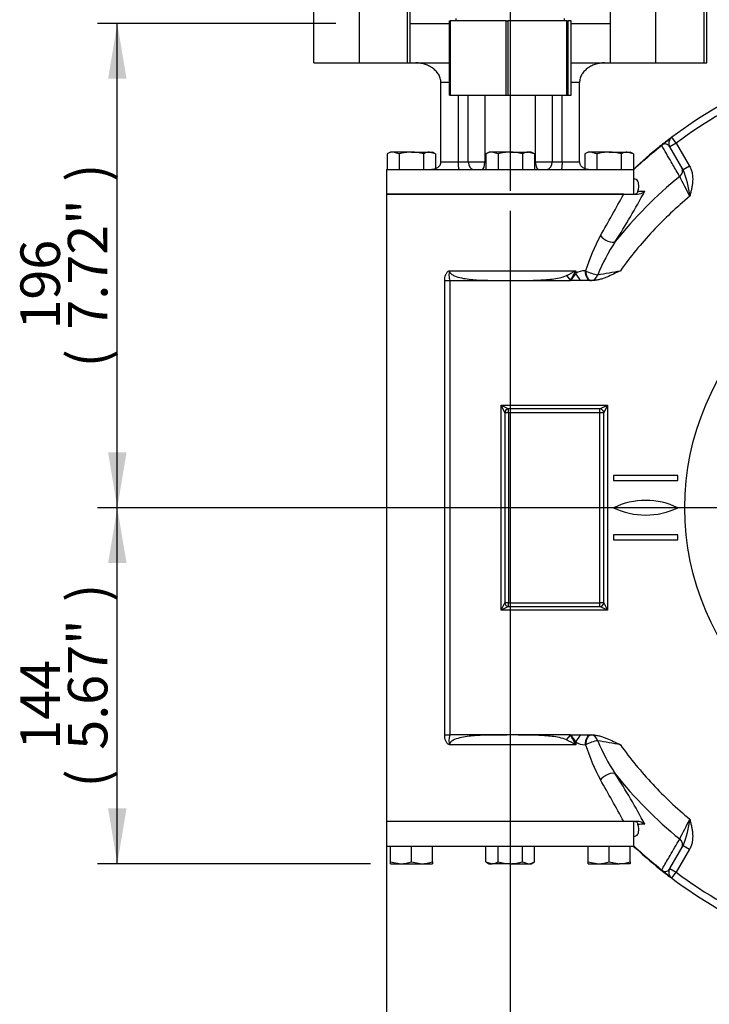
# Model space of a CAD drawing. Units: millimetres. Extents: x 0 to 594, y 0 to 420.
# Drawn here: x 85 to 140, y 101 to 181 of the extents above; entities that cross this region are included whole.
import ezdxf
from ezdxf.enums import TextEntityAlignment as Align
from ezdxf.lldxf.tags import DXFTag

# ---------------------------------------------------------------- set-up
doc = ezdxf.new("R2010")
doc.units = ezdxf.units.MM
for name, color, linetype in [('Default', 7, 'Continuous'), ('GB-IW6-ENDCAP', 7, 'Continuous'), ('GB-IW6-GCASE', 7, 'Continuous'), ('GB-IW6-INFLG_F10', 7, 'Continuous'), ('GB-IW6-OUTFLG_FL', 7, 'Continuous'), ('II0-55-ADPIMP4-S', 7, 'Continuous'), ('TSH-1', 7, 'Continuous')]:
    doc.layers.add(name, color=color, linetype=linetype)
doc.styles.add('SEACAD_Arial', font='arial.ttf')
tags = doc.linetypes.add('CENTER2', pattern=[28.575, 19.05, -3.175, 3.175, -3.175]).pattern_tags.tags
tags[10:11] = [DXFTag(74, 4), DXFTag(75, 0), DXFTag(340, '0'), DXFTag(46, 0.0), DXFTag(50, 0.0), DXFTag(44, 0.0), DXFTag(45, 0.0)]
tags[8:9] = [DXFTag(74, 4), DXFTag(75, 0), DXFTag(340, '0'), DXFTag(46, 0.0), DXFTag(50, 0.0), DXFTag(44, 0.0), DXFTag(45, 0.0)]
tags[6:7] = [DXFTag(74, 4), DXFTag(75, 0), DXFTag(340, '0'), DXFTag(46, 0.0), DXFTag(50, 0.0), DXFTag(44, 0.0), DXFTag(45, 0.0)]
tags[4:5] = [DXFTag(74, 4), DXFTag(75, 0), DXFTag(340, '0'), DXFTag(46, 0.0), DXFTag(50, 0.0), DXFTag(44, 0.0), DXFTag(45, 0.0)]
doc.dimstyles.new('ISO-InstDr', dxfattribs={"dimtxt": 3.2, "dimasz": 4.48, "dimexe": 1.6, "dimexo": 1.6, "dimgap": 0.8, "dimtad": 1, "dimdec": 0, "dimlfac": 5, "dimzin": 0, "dimdsep": 46, "dimtxsty": 'SEACAD_Arial', "dimblk1": '_SE_FILLED', "dimblk2": '_SE_FILLED', "dimsah": 1, "dimcen": 1.6, "dimadec": 0, "dimazin": 0, "dimtfac": 0.5, "dimtofl": 0, "dimtmove": 0, "dimatfit": 3, "dimfxl": 1, "dimtzin": 0, "dimarcsym": 0})

# ---------------------------------------------------------------- blocks, each defined once
blk = doc.blocks.new('SEANNOT_GROUP65')
at = {"layer": 'Default', "color": 7, "linetype": 'CENTER2'}
blk.add_line((124.281, 235.564), (124.281, 166.687), dxfattribs=at)
blk = doc.blocks.new('SE3')
at = {"layer": 'GB-IW6-ENDCAP', "color": 7, "linetype": 'Continuous'}
for p, q in [((133.558, 115.629), (114.281, 115.629)), ((114.281, 115.629), (114.281, 113.601)), ((134.281, 113.601), (134.281, 115.629)), ((134.281, 113.601), (114.281, 113.601)), ((114.581, 112.353), (114.581, 113.601)), ((116.281, 112.353), (116.281, 113.601)), ((117.981, 112.353), (117.981, 113.601)), ((122.318, 112.353), (122.318, 113.601)), ((123.3, 112.353), (123.3, 113.601)), ((125.263, 112.353), (125.263, 113.601)), ((126.244, 112.353), (126.244, 113.601)), ((130.581, 112.353), (130.581, 113.601)), ((132.281, 112.353), (132.281, 113.601)), ((133.981, 112.353), (133.981, 113.601)), ((114.581, 112.201), (114.581, 112.353)), ((114.581, 112.353), (115.431, 112.201)), ((114.581, 112.201), (115.431, 112.201)), ((115.431, 112.201), (117.131, 112.201)), ((116.281, 112.353), (117.131, 112.201)), ((117.131, 112.201), (117.981, 112.201)), ((117.981, 112.353), (117.981, 112.201)), ((122.318, 112.353), (122.809, 112.201)), ((122.318, 112.353), (122.581, 112.201)), ((122.581, 112.201), (122.809, 112.201)), ((124.281, 112.201), (122.809, 112.201)), ((124.281, 112.201), (125.754, 112.201)), ((125.263, 112.353), (125.754, 112.201)), ((125.754, 112.201), (125.981, 112.201)), ((125.981, 112.201), (126.244, 112.353)), ((130.581, 112.201), (130.581, 112.353)), ((130.581, 112.353), (131.431, 112.201)), ((130.581, 112.201), (131.431, 112.201)), ((131.431, 112.201), (133.131, 112.201)), ((132.281, 112.353), (133.131, 112.201)), ((133.981, 112.201), (133.131, 112.201)), ((133.981, 112.353), (133.981, 112.201))]:
    blk.add_line(p, q, dxfattribs=at)
for centre, radius, start, end in [((115.402, 114.824), 2.623, 270.65275, 289.60341), ((117.102, 114.824), 2.623, 270.65275, 289.60341), ((122.781, 113.16), 0.959, 271.66424, 302.72001), ((125.726, 113.16), 0.959, 271.66424, 302.72001), ((131.402, 114.824), 2.623, 270.65275, 289.60341), ((133.102, 114.824), 2.623, 270.65275, 289.60341)]:
    blk.add_arc(centre, radius, start, end, dxfattribs=at)
for points, knots in [([(123.3, 112.353), (123.46, 112.307), (123.623, 112.268), (123.95, 112.216), (124.115, 112.201), (124.281, 112.201)], [0, 0, 0, 0, 0.5, 0.5, 1, 1, 1, 1]), ([(124.281, 112.201), (124.365, 112.201), (124.448, 112.205), (124.615, 112.219), (124.698, 112.229), (124.943, 112.269), (125.104, 112.307), (125.263, 112.353)], [0, 0, 0, 0, 0.25, 0.25, 0.5, 0.5, 1, 1, 1, 1])]:
    blk.add_open_spline(points, degree=3, knots=knots, dxfattribs=at)
at = {"layer": 'GB-IW6-GCASE', "color": 7, "linetype": 'Continuous'}
for p, q in [((137.713, 170.558), (137.353, 171.038)), ((137.713, 170.558), (137.193, 170.258)), ((138.274, 168.384), (137.193, 170.258)), ((137.713, 170.558), (138.794, 168.684)), ((138.794, 168.684), (138.274, 168.384)), ((133.462, 166.429), (114.281, 166.429)), ((114.281, 166.429), (114.281, 115.629)), ((133.462, 166.429), (134.549, 166.429)), ((119.357, 160.229), (129.584, 160.229)), ((128.84, 159.834), (129.16, 159.438)), ((129.584, 160.229), (129.584, 160.004)), ((130.33, 160.229), (130.378, 160.229)), ((118.979, 122.621), (118.979, 159.438)), ((118.979, 159.438), (119.403, 159.438)), ((119.403, 159.438), (119.403, 122.621)), ((119.414, 159.429), (119.403, 159.438)), ((119.414, 159.429), (129.149, 159.429)), ((129.16, 159.438), (129.149, 159.429)), ((129.16, 159.429), (129.16, 159.438)), ((130.008, 159.429), (129.16, 159.429)), ((130.814, 159.429), (130.008, 159.429)), ((130.909, 159.429), (130.814, 159.429)), ((130.909, 159.429), (130.865, 159.429)), ((123.541, 132.729), (123.541, 149.329)), ((123.541, 149.329), (132.141, 149.329)), ((123.841, 148.729), (123.541, 149.329)), ((123.541, 149.329), (124.141, 149.029)), ((131.541, 149.029), (132.141, 149.329)), ((132.141, 149.329), (131.841, 148.729)), ((132.141, 149.329), (132.141, 132.729)), ((124.141, 148.729), (123.841, 148.729)), ((123.841, 148.729), (123.841, 133.329)), ((131.541, 149.029), (124.141, 149.029)), ((124.141, 148.729), (124.141, 149.029)), ((131.541, 148.729), (124.141, 148.729)), ((124.141, 148.729), (124.141, 133.329)), ((131.541, 148.729), (131.541, 149.029)), ((131.541, 133.329), (131.541, 148.729)), ((131.841, 148.729), (131.541, 148.729)), ((131.841, 133.329), (131.841, 148.729)), ((137.841, 143.629), (132.641, 143.629)), ((132.641, 143.629), (132.641, 143.229)), ((137.841, 143.229), (137.841, 143.629)), ((132.641, 143.229), (137.841, 143.229)), ((137.841, 138.829), (132.641, 138.829)), ((132.641, 138.829), (132.641, 138.429)), ((137.841, 138.429), (137.841, 138.829)), ((132.641, 138.429), (137.841, 138.429)), ((123.541, 132.729), (123.841, 133.329)), ((124.141, 133.329), (123.841, 133.329)), ((124.141, 133.329), (131.541, 133.329)), ((124.141, 133.029), (124.141, 133.329)), ((131.841, 133.329), (131.541, 133.329)), ((131.541, 133.029), (131.541, 133.329)), ((131.841, 133.329), (132.141, 132.729)), ((124.141, 133.029), (123.541, 132.729)), ((132.141, 132.729), (123.541, 132.729)), ((124.141, 133.029), (131.541, 133.029)), ((132.141, 132.729), (131.541, 133.029)), ((119.403, 122.621), (118.979, 122.621)), ((119.403, 122.621), (119.414, 122.629)), ((129.149, 122.629), (119.414, 122.629)), ((128.84, 122.225), (129.16, 122.621)), ((129.149, 122.629), (129.16, 122.621)), ((129.16, 122.621), (129.16, 122.629)), ((129.16, 122.629), (130.008, 122.629)), ((129.584, 122.055), (129.584, 121.829)), ((130.008, 122.629), (130.814, 122.629)), ((130.814, 122.629), (130.909, 122.629)), ((130.865, 122.629), (130.909, 122.629)), ((129.584, 121.829), (119.357, 121.829)), ((130.378, 121.829), (130.33, 121.829)), ((133.462, 115.629), (114.281, 115.629)), ((134.549, 115.629), (133.462, 115.629)), ((137.193, 111.801), (138.274, 113.674)), ((138.794, 113.374), (137.713, 111.501)), ((138.274, 113.674), (138.794, 113.374)), ((137.193, 111.801), (137.713, 111.501)), ((137.353, 111.021), (137.713, 111.501))]:
    blk.add_line(p, q, dxfattribs=at)
blk.add_circle((159.841, 141.029), 21.425, dxfattribs=at)
for centre, radius, start, end in [((159.841, 141.029), 37.5, 113.15169, 126.84831), ((159.841, 141.029), 36.9, 113.15169, 126.84831), ((159.825, 141.051), 37.473, 126.84794, 128.75518), ((137.713, 170.558), 0.6, 126.84831, 210), ((136.954, 169.578), 0.91, 117.97509, 130.20335), ((136.813, 170.065), 0.426, 26.84966, 131.98986), ((131.775, 165.621), 7.062, 5.18387, 23.03259), ((159.841, 141.03), 34.601, 129.15756, 141.46889), ((-93.011, 48.994), 259.791, 26.83244, 27.22865), ((-12.115, 245.781), 165.8, 330.07523, 331.40618), ((83.041, 194.446), 59.064, 327.3536, 331.94566), ((134.543, 167.361), 0.932, 270.37779, 311.90801), ((146.163, 155.221), 16.561, 151.71163, 162.39687), ((148.277, 152.666), 18.404, 147.39079, 156.83928), ((124.426, 169.036), 10.206, 295.62379, 300.35823), ((122.837, 163.336), 7.428, 328.34216, 335.27286), ((137.319, 153.851), 9.884, 141.49606, 145.63784), ((130.346, 158.829), 1.401, 90.63796, 122.95761), ((103.393, 323.004), 165.479, 279.72863, 280.37361), ((124.141, 148.729), 0.3, 90, 180), ((131.541, 148.729), 0.3, 0, 90), ((135.241, 135.622), 6, 64.32071, 115.67929), ((135.241, 146.437), 6, 244.32071, 295.67929), ((124.141, 133.329), 0.3, 180, 270), ((131.541, 133.329), 0.3, 270, 0), ((124.426, 113.022), 10.206, 59.64177, 64.37621), ((137.319, 128.208), 9.884, 214.36216, 218.50394), ((122.837, 118.722), 7.428, 24.72714, 31.65784), ((130.347, 123.234), 1.405, 237.0899, 269.31453), ((103.393, -40.945), 165.479, 79.62639, 80.27137), ((148.277, 129.393), 18.404, 203.16072, 212.60921), ((146.16, 126.837), 16.558, 197.60209, 208.28941), ((-12.115, 36.278), 165.8, 28.59382, 29.92477), ((159.84, 141.029), 34.6, 218.53095, 230.8426), ((88.42, 90.762), 52.836, 27.78356, 32.91718), ((-92.148, 232.625), 258.823, 332.77061, 333.1683), ((131.775, 116.438), 7.062, 336.96741, 354.81613), ((134.543, 114.698), 0.932, 48.09191, 89.62229), ((136.955, 112.481), 0.911, 229.80216, 242.0194), ((159.825, 141.008), 37.473, 231.24482, 232.99986), ((136.813, 111.992), 0.425, 227.79569, 326.0254), ((137.713, 111.501), 0.6, 150, 233.15169), ((159.841, 141.029), 37.5, 233.15169, 246.84831), ((159.841, 141.029), 36.9, 233.15169, 246.84831)]:
    blk.add_arc(centre, radius, start, end, dxfattribs=at)
for centre, major_axis, ratio, start_param, end_param in [((137.623, 168.313), (0.52, 0.3), 0.973928, 4.868124, 6.283185), ((132.164, 163.069), (0.684, -0.415), 0.4842, 4.038305, 6.024141), ((130.008, 160.004), (0.414, -0.684), 0.471717, 4.4341, 5.374095), ((130.814, 160.229), (0, -0.8), 0.604907, 4.712389, 6.283185), ((130.865, 160.229), (-0.753, 0.27), 0.251101, 0.959526, 2.366595), ((130.865, 160.229), (0, -0.8), 0.609635, 4.712389, 6.283185), ((130.865, 160.229), (0, 0.8), 0.671214, 3.141593, 4.293901), ((130.008, 122.055), (0.414, 0.684), 0.471717, 0.90909, 1.849085), ((130.814, 121.829), (0, 0.8), 0.604907, 0, 1.570796), ((130.865, 121.829), (0, 0.8), 0.609635, 0, 1.570796), ((130.865, 121.829), (0.753, 0.27), 0.251101, 0.774997, 2.182066), ((130.865, 121.829), (0, 0.8), 0.671214, 5.130877, 6.283185), ((132.164, 118.989), (-0.684, -0.415), 0.4842, 3.400637, 5.386473), ((137.623, 113.746), (-0.52, 0.3), 0.973928, 3.141593, 4.556654)]:
    blk.add_ellipse(centre, major_axis=major_axis, ratio=ratio, start_param=start_param, end_param=end_param, dxfattribs=at)
for points in [[(136.367, 170.273), (135.639, 169.689), (134.933, 169.078), (134.251, 168.441)], [(134.609, 166.674), (134.794, 166.672), (134.979, 166.67), (135.165, 166.668)], [(135.165, 115.391), (134.979, 115.389), (134.794, 115.387), (134.609, 115.385)], [(134.238, 113.63), (134.924, 112.989), (135.635, 112.373), (136.367, 111.785)]]:
    blk.add_open_spline(points, degree=3, dxfattribs=at)
for points, knots in [([(137.992, 167.859), (137.947, 167.938), (137.901, 168.016), (137.856, 168.095), (137.673, 168.408), (137.491, 168.722), (137.309, 169.036), (137.049, 169.485), (136.788, 169.933), (136.528, 170.382)], [0, 0, 0, 0, 0.093226, 0.093226, 0.093226, 0.466131, 0.466131, 0.466131, 1, 1, 1, 1]), ([(138.794, 168.684), (138.847, 168.593), (138.889, 168.499), (138.959, 168.304), (138.985, 168.204), (139.042, 167.895), (139.05, 167.689), (139.032, 167.379), (139.021, 167.275), (138.991, 167.069), (138.973, 166.967), (138.931, 166.764), (138.908, 166.663), (138.872, 166.511), (138.859, 166.461), (138.834, 166.36), (138.821, 166.309), (138.809, 166.259)], [0, 0, 0, 0, 0.125, 0.125, 0.25, 0.25, 0.5, 0.5, 0.625, 0.625, 0.75, 0.75, 0.875, 0.875, 0.9375, 0.9375, 1, 1, 1, 1]), ([(134.609, 166.674), (134.673, 166.909), (134.696, 167.108), (134.666, 167.306), (134.658, 167.343), (134.634, 167.412), (134.619, 167.443), (134.565, 167.528), (134.517, 167.574), (134.413, 167.631), (134.362, 167.649), (134.304, 167.66)], [0, 0, 0, 0, 0.25, 0.25, 0.3125, 0.3125, 0.375, 0.375, 0.5, 0.5, 0.5920241, 0.5920241, 0.5920241, 0.5920241]), ([(134.609, 166.674), (134.598, 166.632), (134.585, 166.597), (134.556, 166.537), (134.54, 166.512), (134.505, 166.472), (134.485, 166.456), (134.443, 166.435), (134.421, 166.429), (134.396, 166.429)], [0, 0, 0, 0, 0.25, 0.25, 0.5, 0.5, 0.75, 0.75, 1, 1, 1, 1]), ([(138.809, 166.259), (137.744, 165.372), (136.745, 164.425), (134.872, 162.415), (133.999, 161.352), (133.19, 160.229)], [0, 0, 0, 0, 0.5, 0.5, 1, 1, 1, 1]), ([(118.979, 159.438), (118.979, 159.598), (119.004, 159.76), (119.093, 159.98), (119.131, 160.048), (119.204, 160.136), (119.23, 160.162), (119.289, 160.206), (119.323, 160.227), (119.357, 160.229)], [0, 0, 0, 0, 0.5, 0.5, 0.75, 0.75, 0.875, 0.875, 1, 1, 1, 1]), ([(119.357, 160.229), (119.357, 160.162), (119.342, 160.096), (119.325, 159.965), (119.322, 159.898), (119.331, 159.697), (119.358, 159.566), (119.403, 159.438)], [0, 0, 0, 0, 0.25, 0.25, 0.5, 0.5, 1, 1, 1, 1]), ([(119.357, 160.229), (119.357, 160.124), (119.428, 160.034), (119.584, 159.903), (119.675, 159.854), (119.951, 159.732), (120.148, 159.679), (120.741, 159.555), (121.146, 159.516), (122.365, 159.438), (123.188, 159.437), (124.822, 159.434), (125.637, 159.434), (126.856, 159.478), (127.264, 159.501), (127.868, 159.573), (128.067, 159.604), (128.46, 159.691), (128.654, 159.744), (128.84, 159.834)], [0, 0, 0, 0, 0.03125, 0.03125, 0.0625, 0.0625, 0.125, 0.125, 0.25, 0.25, 0.5, 0.5, 0.75, 0.75, 0.875, 0.875, 0.9375, 0.9375, 1, 1, 1, 1]), ([(133.19, 160.229), (133.009, 160.138), (132.828, 160.046), (132.462, 159.869), (132.278, 159.784), (131.996, 159.669), (131.901, 159.633), (131.709, 159.568), (131.611, 159.538), (131.414, 159.487), (131.314, 159.467), (131.114, 159.438), (131.012, 159.429), (130.909, 159.429)], [0, 0, 0, 0, 0.25, 0.25, 0.5, 0.5, 0.625, 0.625, 0.75, 0.75, 0.875, 0.875, 1, 1, 1, 1]), ([(119.357, 121.829), (119.323, 121.832), (119.289, 121.852), (119.23, 121.896), (119.204, 121.923), (119.131, 122.011), (119.093, 122.079), (119.004, 122.298), (118.979, 122.461), (118.979, 122.621)], [0, 0, 0, 0, 0.125, 0.125, 0.25, 0.25, 0.5, 0.5, 1, 1, 1, 1]), ([(119.403, 122.621), (119.358, 122.493), (119.331, 122.362), (119.322, 122.161), (119.325, 122.094), (119.342, 121.963), (119.357, 121.896), (119.357, 121.829)], [0, 0, 0, 0, 0.5, 0.5, 0.75, 0.75, 1, 1, 1, 1]), ([(128.84, 122.225), (128.655, 122.314), (128.462, 122.367), (128.069, 122.454), (127.868, 122.485), (127.264, 122.558), (126.857, 122.581), (125.633, 122.625), (124.812, 122.624), (123.18, 122.621), (122.366, 122.62), (121.148, 122.543), (120.742, 122.504), (120.149, 122.38), (119.952, 122.328), (119.673, 122.204), (119.584, 122.156), (119.427, 122.024), (119.357, 121.934), (119.357, 121.829)], [0, 0, 0, 0, 0.0625, 0.0625, 0.125, 0.125, 0.25, 0.25, 0.5, 0.5, 0.75, 0.75, 0.875, 0.875, 0.9375, 0.9375, 0.96875, 0.96875, 1, 1, 1, 1]), ([(130.909, 122.629), (131.012, 122.629), (131.114, 122.621), (131.314, 122.592), (131.414, 122.571), (131.611, 122.521), (131.709, 122.491), (131.901, 122.425), (131.996, 122.389), (132.278, 122.275), (132.462, 122.19), (132.828, 122.013), (133.009, 121.921), (133.19, 121.829)], [0, 0, 0, 0, 0.125, 0.125, 0.25, 0.25, 0.375, 0.375, 0.5, 0.5, 0.75, 0.75, 1, 1, 1, 1]), ([(133.19, 121.829), (133.999, 120.707), (134.872, 119.644), (136.745, 117.634), (137.744, 116.687), (138.809, 115.8)], [0, 0, 0, 0, 0.5, 0.5, 1, 1, 1, 1]), ([(138.809, 115.8), (138.821, 115.749), (138.834, 115.699), (138.859, 115.598), (138.872, 115.548), (138.908, 115.396), (138.931, 115.295), (138.973, 115.092), (138.991, 114.989), (139.021, 114.783), (139.032, 114.68), (139.05, 114.37), (139.042, 114.164), (138.985, 113.855), (138.959, 113.755), (138.889, 113.56), (138.847, 113.465), (138.794, 113.374)], [0, 0, 0, 0, 0.0625, 0.0625, 0.125, 0.125, 0.25, 0.25, 0.375, 0.375, 0.5, 0.5, 0.75, 0.75, 0.875, 0.875, 1, 1, 1, 1]), ([(134.296, 114.397), (134.357, 114.408), (134.41, 114.426), (134.517, 114.485), (134.565, 114.53), (134.619, 114.615), (134.634, 114.647), (134.657, 114.715), (134.666, 114.753), (134.696, 114.951), (134.673, 115.15), (134.609, 115.385)], [0.4045036, 0.4045036, 0.4045036, 0.4045036, 0.5, 0.5, 0.625, 0.625, 0.6875, 0.6875, 0.75, 0.75, 1, 1, 1, 1]), ([(134.396, 115.629), (134.445, 115.629), (134.487, 115.608), (134.54, 115.547), (134.556, 115.523), (134.585, 115.462), (134.598, 115.427), (134.609, 115.385)], [0, 0, 0, 0, 0.5, 0.5, 0.75, 0.75, 1, 1, 1, 1]), ([(136.528, 111.677), (136.573, 111.755), (136.619, 111.833), (136.664, 111.912), (136.846, 112.225), (137.028, 112.539), (137.21, 112.852), (137.471, 113.301), (137.731, 113.75), (137.992, 114.199)], [0, 0, 0, 0, 0.093226, 0.093226, 0.093226, 0.466131, 0.466131, 0.466131, 1, 1, 1, 1])]:
    blk.add_open_spline(points, degree=3, knots=knots, dxfattribs=at)
at = {"layer": 'GB-IW6-INFLG_F10', "color": 7, "linetype": 'Continuous'}
for p, q in [((116.178, 180.257), (119.359, 180.257)), ((129.204, 180.257), (132.385, 180.257)), ((116.181, 177.057), (119.359, 177.057)), ((129.204, 177.057), (132.381, 177.057)), ((119.359, 175.457), (118.675, 175.457)), ((118.675, 169.037), (118.675, 175.457)), ((129.887, 175.457), (129.204, 175.457)), ((129.887, 169.037), (129.887, 175.457)), ((120.09, 169.037), (120.09, 174.457)), ((120.89, 169.037), (120.89, 174.457)), ((122.23, 174.457), (122.23, 169.037)), ((126.332, 169.037), (126.332, 174.457)), ((127.673, 174.457), (127.673, 169.037)), ((128.473, 169.037), (128.473, 174.457)), ((114.581, 169.837), (114.318, 169.686)), ((114.318, 169.686), (114.318, 168.437)), ((114.809, 169.837), (114.581, 169.837)), ((115.3, 169.686), (114.809, 169.837)), ((116.281, 169.837), (114.809, 169.837)), ((115.3, 169.686), (115.3, 168.437)), ((116.281, 169.837), (117.754, 169.837)), ((117.263, 169.686), (117.263, 168.437)), ((118.244, 169.686), (117.754, 169.837)), ((117.754, 169.837), (117.981, 169.837)), ((118.244, 169.686), (117.981, 169.837)), ((118.244, 169.686), (118.244, 168.514)), ((122.581, 169.837), (122.318, 169.686)), ((122.318, 169.686), (122.318, 168.437)), ((122.809, 169.837), (122.581, 169.837)), ((123.3, 169.686), (122.809, 169.837)), ((124.281, 169.837), (122.809, 169.837)), ((123.3, 169.686), (123.3, 168.437)), ((124.281, 169.837), (125.754, 169.837)), ((125.263, 169.686), (125.263, 168.437)), ((126.244, 169.686), (125.754, 169.837)), ((125.981, 169.837), (125.754, 169.837)), ((126.244, 169.686), (125.981, 169.837)), ((126.244, 169.686), (126.244, 168.437)), ((130.581, 169.837), (130.318, 169.686)), ((130.318, 169.686), (130.318, 168.514)), ((130.809, 169.837), (130.581, 169.837)), ((131.3, 169.686), (130.809, 169.837)), ((132.281, 169.837), (130.809, 169.837)), ((131.3, 169.686), (131.3, 168.437)), ((132.281, 169.837), (133.754, 169.837)), ((133.263, 169.686), (133.263, 168.437)), ((134.244, 169.686), (133.754, 169.837)), ((133.754, 169.837), (133.981, 169.837)), ((134.244, 169.686), (133.981, 169.837)), ((134.244, 169.686), (134.244, 168.437)), ((114.281, 168.437), (134.281, 168.437)), ((114.281, 168.437), (114.281, 166.429)), ((118.675, 169.037), (120.09, 169.037)), ((120.09, 169.037), (120.89, 169.037)), ((120.89, 169.037), (122.23, 169.037)), ((122.23, 169.037), (122.318, 169.037)), ((126.244, 169.037), (126.332, 169.037)), ((126.332, 169.037), (127.673, 169.037)), ((127.673, 169.037), (128.473, 169.037)), ((128.473, 169.037), (129.887, 169.037)), ((134.281, 166.429), (134.281, 168.437)), ((114.281, 166.429), (133.529, 166.429))]:
    blk.add_line(p, q, dxfattribs=at)
for centre in [(114.837, 168.878), (117.781, 168.878), (122.837, 168.878), (125.781, 168.878), (130.837, 168.878), (133.781, 168.878)]:
    blk.add_arc(centre, 0.959, 91.66424, 122.72001, dxfattribs=at)
for centre, major_axis, ratio, start_param, end_param in [((121.314, 169.037), (0, -0.6), 0.707107, 4.712389, 6.283185), ((121.984, 169.037), (0, -0.6), 0.410185, 0, 1.570796), ((126.578, 169.037), (0, 0.6), 0.410185, 1.570796, 3.141593), ((127.249, 169.037), (0, 0.6), 0.707107, 3.141593, 4.712389)]:
    blk.add_ellipse(centre, major_axis=major_axis, ratio=ratio, start_param=start_param, end_param=end_param, dxfattribs=at)
for points, knots in [([(118.675, 175.457), (118.675, 175.578), (118.657, 175.696), (118.606, 175.868), (118.585, 175.924), (118.536, 176.033), (118.508, 176.086), (118.414, 176.238), (118.339, 176.333), (118.173, 176.504), (118.082, 176.58), (117.935, 176.682), (117.885, 176.715), (117.782, 176.774), (117.73, 176.802), (117.57, 176.878), (117.46, 176.92), (117.29, 176.971), (117.232, 176.986), (117.116, 177.012), (117.058, 177.023), (116.941, 177.04), (116.883, 177.047), (116.794, 177.053), (116.765, 177.055), (116.706, 177.057), (116.676, 177.057), (116.646, 177.057)], [0, 0, 0, 0, 0.125, 0.125, 0.1875, 0.1875, 0.25, 0.25, 0.375, 0.375, 0.5, 0.5, 0.5625, 0.5625, 0.625, 0.625, 0.75, 0.75, 0.8125, 0.8125, 0.875, 0.875, 0.9375, 0.9375, 0.96875, 0.96875, 1, 1, 1, 1]), ([(131.916, 177.057), (131.887, 177.057), (131.857, 177.057), (131.798, 177.055), (131.769, 177.053), (131.68, 177.047), (131.622, 177.04), (131.505, 177.023), (131.447, 177.012), (131.331, 176.986), (131.273, 176.971), (131.103, 176.92), (130.993, 176.878), (130.833, 176.802), (130.781, 176.774), (130.678, 176.715), (130.627, 176.682), (130.481, 176.58), (130.39, 176.504), (130.224, 176.333), (130.149, 176.238), (130.055, 176.086), (130.027, 176.033), (129.978, 175.924), (129.956, 175.868), (129.905, 175.696), (129.887, 175.578), (129.887, 175.457)], [0, 0, 0, 0, 0.03125, 0.03125, 0.0625, 0.0625, 0.125, 0.125, 0.1875, 0.1875, 0.25, 0.25, 0.375, 0.375, 0.4375, 0.4375, 0.5, 0.5, 0.625, 0.625, 0.75, 0.75, 0.8125, 0.8125, 0.875, 0.875, 1, 1, 1, 1]), ([(116.281, 169.837), (116.198, 169.837), (116.115, 169.834), (115.948, 169.82), (115.865, 169.809), (115.619, 169.769), (115.459, 169.731), (115.3, 169.686)], [0, 0, 0, 0, 0.25, 0.25, 0.5, 0.5, 1, 1, 1, 1]), ([(117.263, 169.686), (117.103, 169.732), (116.94, 169.77), (116.612, 169.823), (116.447, 169.837), (116.281, 169.837)], [0, 0, 0, 0, 0.5, 0.5, 1, 1, 1, 1]), ([(124.281, 169.837), (124.198, 169.837), (124.115, 169.834), (123.948, 169.82), (123.865, 169.809), (123.619, 169.769), (123.459, 169.731), (123.3, 169.686)], [0, 0, 0, 0, 0.25, 0.25, 0.5, 0.5, 1, 1, 1, 1]), ([(125.263, 169.686), (125.103, 169.732), (124.94, 169.77), (124.612, 169.823), (124.447, 169.837), (124.281, 169.837)], [0, 0, 0, 0, 0.5, 0.5, 1, 1, 1, 1]), ([(132.281, 169.837), (132.198, 169.837), (132.115, 169.834), (131.948, 169.82), (131.865, 169.809), (131.619, 169.769), (131.459, 169.731), (131.3, 169.686)], [0, 0, 0, 0, 0.25, 0.25, 0.5, 0.5, 1, 1, 1, 1]), ([(133.263, 169.686), (133.103, 169.732), (132.94, 169.77), (132.612, 169.823), (132.447, 169.837), (132.281, 169.837)], [0, 0, 0, 0, 0.5, 0.5, 1, 1, 1, 1]), ([(117.896, 168.437), (117.941, 168.437), (117.987, 168.44), (118.076, 168.453), (118.121, 168.462), (118.208, 168.487), (118.25, 168.503), (118.332, 168.54), (118.371, 168.562), (118.447, 168.613), (118.482, 168.641), (118.545, 168.705), (118.575, 168.741), (118.611, 168.799), (118.621, 168.819), (118.64, 168.86), (118.649, 168.881), (118.668, 168.947), (118.675, 168.991), (118.675, 169.037)], [0, 0, 0, 0, 0.125, 0.125, 0.25, 0.25, 0.375, 0.375, 0.5, 0.5, 0.625, 0.625, 0.75, 0.75, 0.8125, 0.8125, 0.875, 0.875, 1, 1, 1, 1]), ([(120.159, 168.437), (120.154, 168.437), (120.15, 168.44), (120.141, 168.453), (120.136, 168.462), (120.128, 168.487), (120.124, 168.503), (120.117, 168.54), (120.113, 168.562), (120.107, 168.613), (120.104, 168.641), (120.099, 168.705), (120.097, 168.741), (120.094, 168.799), (120.093, 168.819), (120.092, 168.86), (120.091, 168.881), (120.09, 168.947), (120.09, 168.991), (120.09, 169.037)], [0, 0, 0, 0, 0.125, 0.125, 0.25, 0.25, 0.375, 0.375, 0.5, 0.5, 0.625, 0.625, 0.75, 0.75, 0.8125, 0.8125, 0.875, 0.875, 1, 1, 1, 1]), ([(128.473, 169.037), (128.473, 168.991), (128.473, 168.947), (128.471, 168.881), (128.471, 168.86), (128.469, 168.819), (128.469, 168.799), (128.466, 168.741), (128.464, 168.705), (128.458, 168.641), (128.456, 168.613), (128.449, 168.562), (128.446, 168.54), (128.439, 168.503), (128.435, 168.487), (128.426, 168.462), (128.422, 168.453), (128.413, 168.44), (128.408, 168.437), (128.404, 168.437)], [0, 0, 0, 0, 0.125, 0.125, 0.1875, 0.1875, 0.25, 0.25, 0.375, 0.375, 0.5, 0.5, 0.625, 0.625, 0.75, 0.75, 0.875, 0.875, 1, 1, 1, 1]), ([(129.887, 169.037), (129.887, 168.991), (129.894, 168.947), (129.914, 168.881), (129.922, 168.86), (129.941, 168.819), (129.952, 168.799), (129.988, 168.741), (130.017, 168.705), (130.081, 168.641), (130.116, 168.613), (130.192, 168.562), (130.231, 168.54), (130.313, 168.503), (130.355, 168.487), (130.442, 168.462), (130.487, 168.453), (130.576, 168.44), (130.621, 168.437), (130.666, 168.437)], [0, 0, 0, 0, 0.125, 0.125, 0.1875, 0.1875, 0.25, 0.25, 0.375, 0.375, 0.5, 0.5, 0.625, 0.625, 0.75, 0.75, 0.875, 0.875, 1, 1, 1, 1])]:
    blk.add_open_spline(points, degree=3, knots=knots, dxfattribs=at)
at = {"layer": 'GB-IW6-OUTFLG_FL', "color": 7, "linetype": 'Continuous'}
for start, end in [(127.17383, 133.02355), (226.97645, 232.82617)]:
    blk.add_arc((159.841, 141.029), 37.462, start, end, dxfattribs=at)
at = {"layer": 'II0-55-ADPIMP4-S', "color": 7, "linetype": 'Continuous'}
for p, q in [((108.381, 177.057), (108.381, 183.057)), ((112.073, 177.057), (112.073, 183.057)), ((115.973, 177.057), (115.973, 183.057)), ((116.181, 177.057), (116.181, 183.057)), ((132.381, 177.057), (132.381, 183.057)), ((136.073, 177.057), (136.073, 183.057)), ((139.973, 177.057), (139.973, 183.057)), ((140.181, 177.057), (140.181, 183.057)), ((119.359, 180.457), (119.427, 180.457)), ((119.359, 174.457), (119.359, 180.457)), ((123.945, 180.457), (119.427, 180.457)), ((119.427, 180.457), (119.427, 174.457)), ((119.881, 180.657), (119.881, 180.457)), ((123.945, 180.457), (124.094, 180.457)), ((123.945, 174.457), (123.945, 180.457)), ((128.868, 180.457), (124.094, 180.457)), ((124.094, 180.457), (124.094, 174.457)), ((128.681, 180.457), (128.681, 180.657)), ((128.868, 180.457), (128.948, 180.457)), ((128.868, 174.457), (128.868, 180.457)), ((129.204, 180.457), (128.948, 180.457)), ((128.948, 180.457), (128.948, 174.457)), ((129.204, 174.457), (129.204, 180.457)), ((108.381, 177.057), (112.073, 177.057)), ((112.073, 177.057), (115.973, 177.057)), ((115.973, 177.057), (116.181, 177.057)), ((132.381, 177.057), (136.073, 177.057)), ((136.073, 177.057), (139.973, 177.057)), ((139.973, 177.057), (140.181, 177.057)), ((119.359, 174.457), (119.427, 174.457)), ((119.427, 174.457), (123.945, 174.457)), ((123.945, 174.457), (124.094, 174.457)), ((124.094, 174.457), (128.868, 174.457)), ((128.868, 174.457), (128.948, 174.457)), ((128.948, 174.457), (129.204, 174.457))]:
    blk.add_line(p, q, dxfattribs=at)
blk = doc.blocks.new('DMBLK337')
at = {"layer": 'Default', "linetype": 'Continuous'}
for points in [[(118.761, 79.869), (118.761, 81.362), (114.281, 80.615)], [(155.361, 79.869), (159.841, 80.615), (155.361, 81.362)]]:
    blk.add_hatch(color=7, dxfattribs=at).paths.add_polyline_path(points)
at = {"layer": 'Default', "color": 7, "linetype": 'Continuous'}
for p, q in [((159.841, 133.029), (159.841, 79.015)), ((114.281, 114.029), (114.281, 79.015)), ((159.841, 80.615), (114.281, 80.615))]:
    blk.add_line(p, q, dxfattribs=at)
at = {"layer": 'Default', "color": 7, "linetype": 'Continuous', "style": 'SEACAD_Arial'}
for s, p in [('228', (131.879, 88.455)), ('(', (128.818, 84.615)), ('8.97"', (131.879, 84.615)), (')', (143.844, 84.615))]:
    blk.add_text(s, height=3.2, dxfattribs=at).set_placement(p, align=Align.TOP_LEFT)
blk = doc.blocks.new('_SE_FILLED')
at = {"color": 0}
blk.add_line((0, 0), (-1, 0), dxfattribs=at)
blk.add_solid([(0, 0), (-1, -0.1665), (-1, 0.1665), (0, 0)], dxfattribs=at)
blk = doc.blocks.new('DMBLK338')
at = {"layer": 'Default', "linetype": 'Continuous'}
for points in [[(91.741, 136.549), (93.235, 136.549), (92.488, 141.029)], [(91.741, 116.681), (92.488, 112.201), (93.235, 116.681)]]:
    blk.add_hatch(color=7, dxfattribs=at).paths.add_polyline_path(points)
at = {"layer": 'Default', "color": 7, "linetype": 'Continuous'}
for p, q in [((151.841, 141.029), (90.888, 141.029)), ((92.488, 112.201), (92.488, 141.029)), ((112.981, 112.201), (90.888, 112.201))]:
    blk.add_line(p, q, dxfattribs=at)
at = {"layer": 'Default', "color": 7, "linetype": 'Continuous', "style": 'SEACAD_Arial'}
for s, p in [(')', (88.488, 133.398)), ('5.67"', (88.488, 121.433)), ('144', (84.648, 121.433)), ('(', (88.488, 118.372))]:
    blk.add_text(s, height=3.2, rotation=90, dxfattribs=at).set_placement(p, align=Align.TOP_LEFT)
blk = doc.blocks.new('DMBLK339')
at = {"layer": 'Default', "linetype": 'Continuous'}
for points in [[(91.741, 175.777), (93.235, 175.777), (92.488, 180.257)], [(91.741, 145.509), (92.488, 141.029), (93.235, 145.509)]]:
    blk.add_hatch(color=7, dxfattribs=at).paths.add_polyline_path(points)
at = {"layer": 'Default', "color": 7, "linetype": 'Continuous'}
for p, q in [((110.181, 180.257), (90.888, 180.257)), ((92.488, 141.029), (92.488, 180.257)), ((151.841, 141.029), (90.888, 141.029))]:
    blk.add_line(p, q, dxfattribs=at)
at = {"layer": 'Default', "color": 7, "linetype": 'Continuous', "style": 'SEACAD_Arial'}
for s, p in [(')', (88.488, 167.426)), ('7.72"', (88.488, 155.461)), ('196', (84.648, 155.461)), ('(', (88.488, 152.4))]:
    blk.add_text(s, height=3.2, rotation=90, dxfattribs=at).set_placement(p, align=Align.TOP_LEFT)
blk = doc.blocks.new('DMBLK340')
at = {"layer": 'Default', "linetype": 'Continuous'}
for points in [[(128.761, 89.469), (128.761, 90.962), (124.281, 90.215)], [(155.361, 89.469), (159.841, 90.215), (155.361, 90.962)]]:
    blk.add_hatch(color=7, dxfattribs=at).paths.add_polyline_path(points)
at = {"layer": 'Default', "color": 7, "linetype": 'Continuous'}
for p, q in [((124.281, 165.087), (124.281, 88.615)), ((159.841, 133.029), (159.841, 88.615)), ((159.841, 90.215), (124.281, 90.215))]:
    blk.add_line(p, q, dxfattribs=at)
at = {"layer": 'Default', "color": 7, "linetype": 'Continuous', "style": 'SEACAD_Arial'}
for s, p in [('178', (136.879, 98.055)), ('(', (133.818, 94.215)), ('7.00"', (136.879, 94.215)), (')', (148.844, 94.215))]:
    blk.add_text(s, height=3.2, dxfattribs=at).set_placement(p, align=Align.TOP_LEFT)

msp = doc.modelspace()

# ---------------------------------------------------------------- block references
at = {"layer": 'Default'}
msp.add_blockref('SEANNOT_GROUP65', (0, 0), dxfattribs=at)
at = {"layer": 'TSH-1'}
msp.add_blockref('SE3', (0, 0), dxfattribs=at)

# ---------------------------------------------------------------- dimensions: what is measured, and where the dimension line sits
at = {"layer": 'Default', "color": 7, "linetype": 'Continuous'}
for base, p1, p2, picture, middle in [((92.488, 180.257), (159.841, 141.029), (111.781, 180.257), 'DMBLK339', (92.488, 160.643)), ((92.488, 141.029), (114.581, 112.201), (159.841, 141.029), 'DMBLK338', (92.488, 126.615))]:
    dim = msp.add_linear_dim(base=base, p1=p1, p2=p2, angle=90, text='\\A1;<>', dimstyle='ISO-InstDr', override={"dimpost": '\\X'}, dxfattribs=at)
    dim.commit()
    dim.dimension.update_dxf_attribs({"geometry": picture, "text_midpoint": middle, "dimtype": 160})
for base, p2, picture, middle in [((124.281, 90.215), (124.281, 166.687), 'DMBLK340', (142.061, 90.215)), ((114.281, 80.615), (114.281, 115.629), 'DMBLK337', (137.061, 80.615))]:
    dim = msp.add_linear_dim(base=base, p1=(159.841, 141.029), p2=p2, text='\\A1;<>', dimstyle='ISO-InstDr', override={"dimpost": '\\X'}, dxfattribs=at)
    dim.commit()
    dim.dimension.update_dxf_attribs({"geometry": picture, "text_midpoint": middle, "dimtype": 160})

doc.saveas('drawing.dxf')
